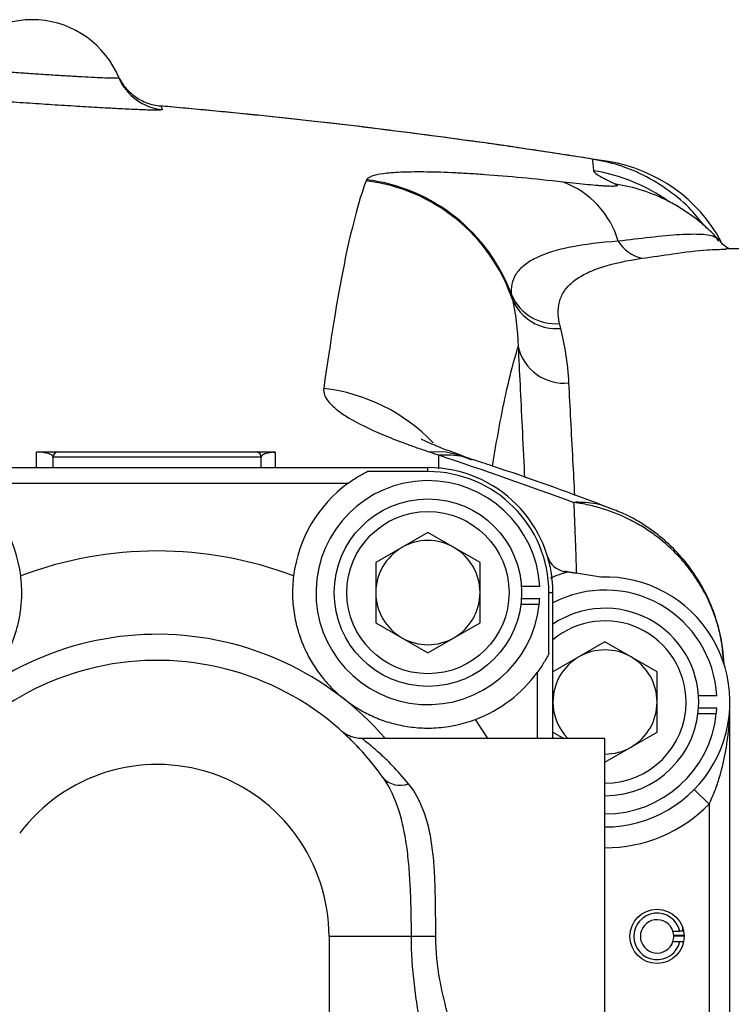
# Model space of a CAD drawing. Units: inches. Extents: x -40.8 to 38.2, y -18.1 to 26.8.
# Drawn here: x -8.8 to -6.1, y 5.3 to 9.1 of the extents above; entities that cross this region are included whole.
import ezdxf

# ---------------------------------------------------------------- set-up
doc = ezdxf.new("R2010")
doc.units = ezdxf.units.IN
doc.header["$MEASUREMENT"] = 0

msp = doc.modelspace()

# ---------------------------------------------------------------- linework, layer by layer
at = {"color": 7, "linetype": 'Continuous', "lineweight": 25}
for p, q in [((-6.1133, 8.2236), (-6.1152, 8.2257)), ((-5.8362, 8.1949), (-6.0883, 8.1949)), ((-7.844, 7.4075), (-8.6314, 7.4075)), ((-8.6314, 7.3681), (-8.6314, 7.4075)), ((-8.6118, 7.4272), (-7.8637, 7.4272)), ((-7.844, 7.3681), (-7.844, 7.4075)), ((-7.0465, 7.3988), (-7.0864, 7.4124)), ((-13.3559, 7.3681), (-7.2141, 7.3681)), ((-7.2141, 7.3531), (-7.2141, 7.3681)), ((-7.2141, 7.3531), (-7.4438, 7.3531)), ((-8.9596, 7.3091), (-7.5159, 7.3091)), ((-7.2141, 7.123), (-7.411, 7.0093)), ((-7.0173, 7.0093), (-7.2141, 7.123)), ((-7.411, 7.0093), (-7.411, 6.782)), ((-7.0173, 6.782), (-7.0173, 7.0093)), ((-6.7041, 6.9766), (-6.653, 6.9691)), ((-6.699, 6.9703), (-6.6981, 6.9761)), ((-6.7916, 6.9193), (-6.8606, 6.9193)), ((-6.7567, 6.666), (-6.7567, 6.8957)), ((-6.7567, 6.8957), (-6.7417, 6.8957)), ((-6.7417, 6.3445), (-6.7417, 6.8957)), ((-6.7932, 6.8512), (-6.8626, 6.8512)), ((-6.7916, 6.8721), (-6.8606, 6.8721)), ((-7.411, 6.782), (-7.2141, 6.6684)), ((-7.2141, 6.6684), (-7.0173, 6.782)), ((-6.5448, 6.7096), (-6.7417, 6.5959)), ((-6.348, 6.5959), (-6.5448, 6.7096)), ((-6.348, 6.3686), (-6.348, 6.5959)), ((-6.1223, 6.5059), (-6.1913, 6.5059)), ((-6.0724, 4.7106), (-6.0724, 6.4823)), ((-6.1239, 6.4379), (-6.1933, 6.4379)), ((-6.1223, 6.4587), (-6.1913, 6.4587)), ((-6.7417, 6.3686), (-6.6999, 6.3445)), ((-6.5448, 6.255), (-6.348, 6.3686)), ((-6.5448, 6.3445), (-7.4638, 6.3445)), ((-6.5448, 5.5965), (-6.5448, 6.3445)), ((-6.2074, 6.1517), (-6.1511, 6.0966)), ((-6.1511, 6.0966), (-6.1511, 5.0964)), ((-7.5881, 5.5965), (-7.5881, 4.8878)), ((-7.2778, 5.5965), (-7.5881, 5.5965)), ((-7.1847, 5.5965), (-7.2778, 5.5965)), ((-6.5448, 4.8484), (-6.5448, 5.5965)), ((-6.2881, 5.6162), (-6.2622, 5.6162)), ((-6.2457, 5.5998), (-6.2851, 5.5998)), ((-6.285, 5.5982), (-6.2456, 5.5982)), ((-6.2881, 5.5768), (-6.2622, 5.5768))]:
    msp.add_line(p, q, dxfattribs=at)
at = {"color": 8, "linetype": 'Continuous', "lineweight": 25}
for p, q in [((-8.6944, 7.3681), (-8.6944, 7.4267)), ((-7.1748, 7.4163), (-7.1748, 7.3641)), ((-6.8007, 6.5939), (-6.8007, 6.3445))]:
    msp.add_line(p, q, dxfattribs=at)
at = {"color": 8, "linetype": 'Continuous', "lineweight": 25, "flags": 128}
for points in [[(-7.2143, 7.4295), (-7.145, 7.4273), (-7.0861, 7.4135)], [(-6.9878, 6.3445), (-6.9912, 6.3503), (-7.0339, 6.4167)]]:
    msp.add_lwpolyline(points, dxfattribs=at)
at = {"color": 7, "linetype": 'Continuous', "lineweight": 25, "flags": 128}
msp.add_lwpolyline([(-6.686, 6.9742), (-6.6875, 6.9745), (-6.6891, 6.9747), (-6.6906, 6.9749), (-6.6921, 6.9752), (-6.6936, 6.9754), (-6.6951, 6.9756), (-6.6966, 6.9759), (-6.6981, 6.9761)], dxfattribs=at)
at = {"color": 7, "linetype": 'Continuous', "lineweight": 25}
for centre, radius in [((-7.2141, 6.8957), 0.3543), ((-7.2141, 6.8957), 0.3066), ((-6.348, 5.5965), 0.1024)]:
    msp.add_circle(centre, radius, dxfattribs=at)
for centre, radius, start, end in [((-8.7102, 8.7067), 0.3543, 22.4953, 149.8432), ((-8.201, 8.9176), 0.1968, 202.5007, 265.0067), ((-10.285, -14.7972), 23.622, 80.85665, 85.0067), ((-6.6252, 7.9416), 0.5906, 28.293, 80.8567), ((-7.5291, 7.7865), 0.6706, 18.8542, 83.0333), ((-7.5283, 7.7899), 0.6713, 20.0128, 82.9515), ((-6.8202, 8.1292), 0.3389, 16.1776, 69.7714), ((-6.373, 8.2982), 0.1427, 211.5044, 256.8778), ((-6.7317, 8.0939), 0.1818, 204.1042, 274.803), ((-6.7287, 8.0733), 0.18, 202.9215, 275.3395), ((-6.6992, 7.8658), 0.1785, 193.3327, 275.8323), ((-8.6118, 7.4075), 0.0197, 90, 180), ((-7.8637, 7.4075), 0.0197, 360, 90), ((-7.2141, 6.8957), 0.4724, 0, 90), ((-7.2141, 6.8957), 0.4574, 0, 90), ((-9.2614, 6.8957), 0.5118, 7.0857, 53.8711), ((-7.2141, 6.8957), 0.5118, 126.1289, 172.9143), ((-7.2141, 6.8957), 0.4232, 3.1996, 353.9716), ((-7.2141, 6.8957), 0.1969, 60, 120), ((-8.2377, 5.5965), 1.4567, 69.2657, 110.7343), ((-7.2141, 6.8957), 0.1969, 120, 180), ((-7.2141, 6.8957), 0.1969, 0, 60), ((-6.6861, 7.0539), 0.0787, 196.6845, 261.2661), ((-10.285, -16.372), 23.622, 80.92746, 81.23654), ((-6.5448, 6.4823), 0.4724, 270, 91.858), ((-7.2141, 6.8957), 0.1969, 180, 240), ((-7.2141, 6.8957), 0.1969, 300, 0), ((-6.5448, 6.4823), 0.4232, 3.1996, 117.7177), ((-7.2141, 6.8957), 0.4232, 353.9716, 356.8004), ((-6.5448, 6.4823), 0.3543, 0, 123.749), ((-6.5448, 6.4823), 0.3066, 0, 129.9448), ((-8.2377, 5.5965), 1.1417, 40.9327, 137.9754), ((-7.2141, 6.8957), 0.1969, 240, 300), ((-6.5448, 6.4823), 0.1969, 60, 120), ((-8.2377, 5.5965), 1.0433, 35.1188, 143.1301), ((-6.5448, 6.4823), 0.1969, 120, 180), ((-6.5448, 6.4823), 0.1969, 0, 60), ((-7.2141, 6.8957), 0.5118, 290.618, 323.8711), ((-6.5448, 6.4823), 0.1969, 180, 224.427), ((-6.5448, 6.4823), 0.3066, 270, 0), ((-6.5448, 6.4823), 0.3543, 270, 0), ((-6.5448, 6.4823), 0.1969, 300, 0), ((-6.5448, 6.4823), 0.4232, 270, 353.9716), ((-6.5448, 6.4823), 0.4232, 353.9716, 356.8004), ((-6.5448, 6.4823), 0.1969, 270, 300), ((-8.2377, 5.5965), 0.6496, 0, 143.1301), ((-7.3196, 6.2536), 0.0862, 221.318, 291.7163), ((-6.5448, 6.4823), 0.5512, 270, 315.5847), ((-6.348, 5.5965), 0.088, 12.9212, 347.0788), ((-6.348, 5.5965), 0.063, 18.21, 341.79), ((-6.348, 5.5965), 0.063, 358.4051, 18.21), ((-6.348, 5.5965), 0.063, 341.79, 1.5949)]:
    msp.add_arc(centre, radius, start, end, dxfattribs=at)
at = {"color": 8, "linetype": 'Continuous', "lineweight": 25}
for centre, radius, start, end in [((-6.6929, 7.8288), 0.6695, 54.5121, 81.0248), ((-6.6018, 7.7981), 0.6486, 62.8759, 81.3384), ((-7.6845, 6.9956), 0.6761, 43.5852, 83.5177)]:
    msp.add_arc(centre, radius, start, end, dxfattribs=at)
at = {"color": 7, "linetype": 'Continuous', "lineweight": 25}
msp.add_ellipse((-6.348, 5.6233), major_axis=(0, 0.1006), ratio=0.963721, start_param=4.641, end_param=4.776254, dxfattribs=at)
for points, knots in [([(-9.0166, 8.8847), (-9.0169, 8.8842), (-9.0151, 8.8835), (-9.0094, 8.8824), (-9.007, 8.882), (-9.0011, 8.8811), (-8.9977, 8.8807), (-8.986, 8.8792), (-8.9763, 8.8782), (-8.9591, 8.8765), (-8.9529, 8.876), (-8.9397, 8.8748), (-8.9327, 8.8742), (-8.9108, 8.8723), (-8.8948, 8.871), (-8.8687, 8.869), (-8.8596, 8.8683), (-8.8413, 8.8669), (-8.8225, 8.8655), (-8.8029, 8.8641), (-8.7829, 8.8626), (-8.7727, 8.8619), (-8.7419, 8.8598), (-8.7212, 8.8584), (-8.6795, 8.8556), (-8.6584, 8.8542), (-8.6175, 8.8516), (-8.5976, 8.8503), (-8.5686, 8.8486), (-8.5591, 8.848), (-8.5406, 8.8469), (-8.5317, 8.8464), (-8.5058, 8.845), (-8.4896, 8.8441), (-8.46, 8.8426), (-8.4468, 8.8421), (-8.4296, 8.8414), (-8.4243, 8.8413), (-8.4145, 8.841), (-8.41, 8.8409), (-8.3982, 8.8407), (-8.3923, 8.8408), (-8.3864, 8.8412), (-8.385, 8.8413), (-8.3831, 8.8417), (-8.3827, 8.842), (-8.3828, 8.8423)], [0, 0, 0, 0, 0.0625, 0.0625, 0.09375, 0.09375, 0.125, 0.125, 0.1875, 0.1875, 0.21875, 0.21875, 0.25, 0.25, 0.3125, 0.3125, 0.34375, 0.34375, 0.375, 0.40625, 0.40625, 0.4375, 0.4375, 0.5, 0.5, 0.5625, 0.5625, 0.625, 0.625, 0.65625, 0.65625, 0.6875, 0.6875, 0.75, 0.75, 0.8125, 0.8125, 0.84375, 0.84375, 0.875, 0.875, 0.9375, 0.9375, 0.96875, 0.96875, 1, 1, 1, 1]), ([(-8.3865, 8.8508), (-8.3793, 8.8347), (-8.3702, 8.8199), (-8.3536, 8.7996), (-8.3476, 8.7931), (-8.3348, 8.7812), (-8.3281, 8.7757), (-8.3069, 8.7605), (-8.2911, 8.7522), (-8.2666, 8.7431), (-8.2583, 8.7407), (-8.2413, 8.7368), (-8.2326, 8.7355), (-8.2238, 8.7347)], [0, 0, 0, 0, 0.25, 0.25, 0.375, 0.375, 0.5, 0.5, 0.75, 0.75, 0.875, 0.875, 1, 1, 1, 1]), ([(-8.2182, 8.7216), (-8.218, 8.7211), (-8.2186, 8.7207), (-8.2215, 8.7201), (-8.2237, 8.7198), (-8.2327, 8.7193), (-8.2418, 8.7192), (-8.2599, 8.7194), (-8.2668, 8.7195), (-8.2818, 8.7199), (-8.29, 8.7202), (-8.3166, 8.7212), (-8.3368, 8.7221), (-8.371, 8.7237), (-8.383, 8.7244), (-8.4079, 8.7257), (-8.4336, 8.7271), (-8.4611, 8.7286), (-8.4896, 8.7303), (-8.5044, 8.7312), (-8.5492, 8.7339), (-8.58, 8.7358), (-8.6431, 8.7399), (-8.6758, 8.742), (-8.7403, 8.7463), (-8.7722, 8.7485), (-8.8199, 8.7518), (-8.8357, 8.7529), (-8.8666, 8.7551), (-8.8969, 8.7573), (-8.9259, 8.7595), (-8.9542, 8.7616), (-8.9681, 8.7627), (-9.0084, 8.7658), (-9.0331, 8.7678), (-9.0669, 8.7707), (-9.0777, 8.7717), (-9.098, 8.7735), (-9.1076, 8.7744), (-9.134, 8.777), (-9.1488, 8.7786), (-9.1668, 8.7808), (-9.1722, 8.7815), (-9.1811, 8.7828), (-9.1848, 8.7834), (-9.1936, 8.7852), (-9.1963, 8.7862), (-9.1958, 8.787)], [0, 0, 0, 0, 0.03125, 0.03125, 0.0625, 0.0625, 0.125, 0.125, 0.15625, 0.15625, 0.1875, 0.1875, 0.25, 0.25, 0.28125, 0.28125, 0.3125, 0.34375, 0.34375, 0.375, 0.375, 0.4375, 0.4375, 0.5, 0.5, 0.5625, 0.5625, 0.59375, 0.59375, 0.625, 0.65625, 0.65625, 0.6875, 0.6875, 0.75, 0.75, 0.78125, 0.78125, 0.8125, 0.8125, 0.875, 0.875, 0.90625, 0.90625, 0.9375, 0.9375, 1, 1, 1, 1]), ([(-6.5928, 8.5345), (-6.6228, 8.5392), (-6.6828, 8.5486), (-6.7728, 8.5623), (-6.8628, 8.5757), (-6.953, 8.5887), (-7.0431, 8.6014), (-7.1333, 8.6137), (-7.2236, 8.6257), (-7.3139, 8.6373), (-7.4042, 8.6486), (-7.4947, 8.6595), (-7.5851, 8.6701), (-7.6756, 8.6803), (-7.7662, 8.6902), (-7.8568, 8.6997), (-7.9475, 8.7089), (-8.0382, 8.7178), (-8.1289, 8.7263), (-8.1908, 8.7318), (-8.2224, 8.7346), (-8.2238, 8.7347)], [0, 0, 0, 0, 0.055399, 0.110796, 0.166191, 0.221586, 0.276982, 0.332378, 0.387777, 0.443178, 0.498583, 0.553992, 0.609407, 0.664828, 0.720256, 0.775691, 0.831136, 0.886589, 0.942053, 0.997528, 1, 1, 1, 1]), ([(-6.1709, 8.283), (-6.1864, 8.3029), (-6.2245, 8.3522), (-6.3023, 8.417), (-6.3951, 8.4737), (-6.4932, 8.5142), (-6.5594, 8.5277), (-6.5928, 8.5345)], [0, 0, 0, 0, 0.150027, 0.370963, 0.598309, 0.796851, 1, 1, 1, 1]), ([(-6.703, 8.4472), (-6.7573, 8.4534), (-6.8091, 8.4588), (-6.9078, 8.4681), (-6.9548, 8.472), (-7.0217, 8.4768), (-7.0433, 8.4782), (-7.0849, 8.4807), (-7.1049, 8.4817), (-7.1626, 8.4843), (-7.1979, 8.4852), (-7.2462, 8.4856), (-7.2615, 8.4856), (-7.2905, 8.4852), (-7.3042, 8.4848), (-7.3427, 8.4831), (-7.3646, 8.4812), (-7.4008, 8.4763), (-7.4152, 8.4732), (-7.4311, 8.4675), (-7.4354, 8.4655), (-7.4422, 8.461), (-7.4446, 8.4587), (-7.446, 8.4561)], [0, 0, 0, 0, 0.125, 0.125, 0.25, 0.25, 0.3125, 0.3125, 0.375, 0.375, 0.5, 0.5, 0.5625, 0.5625, 0.625, 0.625, 0.75, 0.75, 0.875, 0.875, 0.9375, 0.9375, 1, 1, 1, 1]), ([(-6.5884, 8.49), (-6.5879, 8.4845), (-6.5776, 8.4771), (-6.5542, 8.464), (-6.545, 8.4594), (-6.5252, 8.4496), (-6.5147, 8.4445), (-6.5041, 8.4393)], [0, 0, 0, 0, 0.5, 0.5, 0.75, 0.75, 1, 1, 1, 1]), ([(-7.4478, 8.4521), (-7.4627, 8.412), (-7.477, 8.3655), (-7.5047, 8.2598), (-7.5182, 8.2006), (-7.5576, 8.0043), (-7.5827, 7.8483), (-7.6081, 7.6674)], [0, 0, 0, 0, 0.25, 0.25, 0.5, 0.5, 1, 1, 1, 1]), ([(-6.5041, 8.4393), (-6.5009, 8.4377), (-6.4989, 8.4363), (-6.4981, 8.4339), (-6.4993, 8.433), (-6.5035, 8.432), (-6.5054, 8.4317), (-6.5099, 8.4313), (-6.5126, 8.4312), (-6.5219, 8.4311), (-6.5297, 8.4313), (-6.5436, 8.432), (-6.5487, 8.4323), (-6.5594, 8.433), (-6.5651, 8.4334), (-6.5829, 8.4348), (-6.5959, 8.436), (-6.6239, 8.4387), (-6.6388, 8.4402), (-6.6699, 8.4435), (-6.6862, 8.4453), (-6.703, 8.4472)], [0, 0, 0, 0, 0.125, 0.125, 0.25, 0.25, 0.3125, 0.3125, 0.375, 0.375, 0.5, 0.5, 0.5625, 0.5625, 0.625, 0.625, 0.75, 0.75, 0.875, 0.875, 1, 1, 1, 1]), ([(-6.1135, 8.2274), (-6.1269, 8.2416), (-6.1554, 8.272), (-6.2035, 8.3116), (-6.2536, 8.3458), (-6.2884, 8.3664), (-6.3052, 8.3745), (-6.3063, 8.375)], [0, 0, 0, 0, 0.236752, 0.504682, 0.755343, 0.983776, 1, 1, 1, 1]), ([(-6.0737, 8.1949), (-6.0746, 8.1953), (-6.0807, 8.1979), (-6.0962, 8.207), (-6.1075, 8.2212), (-6.111, 8.2256)], [0, 0, 0, 0, 0.104332, 0.724378, 1, 1, 1, 1]), ([(-6.4946, 8.2236), (-6.5621, 8.219), (-6.6219, 8.2119), (-6.6871, 8.199), (-6.6997, 8.1962), (-6.7239, 8.1901), (-6.7355, 8.1869), (-6.7686, 8.1765), (-6.7883, 8.1688), (-6.823, 8.1518), (-6.8379, 8.1425), (-6.8569, 8.1272), (-6.8626, 8.1219), (-6.8729, 8.1108), (-6.8774, 8.1051), (-6.8968, 8.0754), (-6.9023, 8.0489), (-6.8976, 8.0197)], [0, 0, 0, 0, 0.25, 0.25, 0.3125, 0.3125, 0.375, 0.375, 0.5, 0.5, 0.625, 0.625, 0.6875, 0.6875, 0.75, 0.75, 1, 1, 1, 1]), ([(-6.7164, 7.9128), (-6.7244, 7.9463), (-6.7237, 7.9769), (-6.709, 8.0184), (-6.7019, 8.0313), (-6.6834, 8.0552), (-6.672, 8.0662), (-6.6516, 8.0814), (-6.6443, 8.0863), (-6.6286, 8.0957), (-6.6202, 8.1001), (-6.5935, 8.1129), (-6.5739, 8.1205), (-6.51, 8.1407), (-6.4609, 8.1511), (-6.4054, 8.1592)], [0, 0, 0, 0, 0.25, 0.25, 0.375, 0.375, 0.5, 0.5, 0.5625, 0.5625, 0.625, 0.625, 0.75, 0.75, 1, 1, 1, 1]), ([(-7.6081, 7.6674), (-7.6105, 7.6506), (-7.6032, 7.6328), (-7.5789, 7.6048), (-7.5686, 7.5953), (-7.5497, 7.5806), (-7.5429, 7.5756), (-7.528, 7.5656), (-7.52, 7.5605), (-7.4773, 7.5349), (-7.4353, 7.5142), (-7.3609, 7.4828), (-7.3342, 7.4722), (-7.2912, 7.4562), (-7.2764, 7.4508), (-7.246, 7.4402), (-7.2303, 7.4348), (-7.2143, 7.4295)], [0, 0, 0, 0, 0.25, 0.25, 0.375, 0.375, 0.4375, 0.4375, 0.5, 0.5, 0.75, 0.75, 0.875, 0.875, 0.9375, 0.9375, 1, 1, 1, 1]), ([(-7.0832, 7.4133), (-7.0971, 7.418), (-7.1318, 7.4298), (-7.1732, 7.4458), (-7.208, 7.4605), (-7.2292, 7.4704), (-7.2397, 7.4761), (-7.2392, 7.4758), (-7.2391, 7.4757)], [0, 0, 0, 0, 0.151581, 0.379396, 0.572292, 0.750719, 0.914617, 1, 1, 1, 1]), ([(-8.6314, 7.4075), (-8.6314, 7.4092), (-8.6321, 7.4109), (-8.635, 7.4143), (-8.6371, 7.4159), (-8.6419, 7.4184), (-8.6437, 7.4193), (-8.6481, 7.4209), (-8.6507, 7.4217), (-8.657, 7.4234), (-8.6606, 7.4242), (-8.6685, 7.4254), (-8.6715, 7.4258), (-8.6777, 7.4263), (-8.68, 7.4265), (-8.6848, 7.4266), (-8.6865, 7.4267), (-8.6905, 7.4267), (-8.6925, 7.4267), (-8.6944, 7.4267)], [0, 0, 0, 0, 0.25, 0.25, 0.5, 0.5, 0.625, 0.625, 0.75, 0.75, 0.875, 0.875, 0.9375, 0.9375, 0.96875, 0.96875, 0.984375, 0.984375, 1, 1, 1, 1]), ([(-8.6869, 7.4272), (-8.6829, 7.4272), (-8.6794, 7.4272), (-8.6734, 7.4272), (-8.6707, 7.4272), (-8.6637, 7.4272), (-8.66, 7.4272), (-8.6502, 7.4272), (-8.6454, 7.4272), (-8.6372, 7.4272), (-8.6338, 7.4272), (-8.628, 7.4272), (-8.6256, 7.4272), (-8.6193, 7.4272), (-8.6164, 7.4272), (-8.6127, 7.4272), (-8.6118, 7.4272), (-8.6118, 7.4272)], [0, 0, 0, 0, 0.03125, 0.03125, 0.0625, 0.0625, 0.125, 0.125, 0.25, 0.25, 0.375, 0.375, 0.5, 0.5, 0.75, 0.75, 1, 1, 1, 1]), ([(-7.8637, 7.4272), (-7.8637, 7.4272), (-7.8629, 7.4272), (-7.8594, 7.4272), (-7.8568, 7.4272), (-7.8493, 7.4272), (-7.8444, 7.4272), (-7.8336, 7.4272), (-7.8295, 7.4272), (-7.8215, 7.4272), (-7.8185, 7.4272), (-7.8115, 7.4272), (-7.8075, 7.4272), (-7.8021, 7.4272)], [0, 0, 0, 0, 0.25, 0.25, 0.5, 0.5, 0.75, 0.75, 0.875, 0.875, 0.9375, 0.9375, 1, 1, 1, 1]), ([(-7.7911, 7.4267), (-7.7944, 7.4265), (-7.7969, 7.4264), (-7.8012, 7.426), (-7.8029, 7.4259), (-7.8077, 7.4253), (-7.8103, 7.4249), (-7.817, 7.4238), (-7.8204, 7.423), (-7.829, 7.4206), (-7.8328, 7.419), (-7.8387, 7.4157), (-7.8407, 7.4141), (-7.8434, 7.4108), (-7.844, 7.4091), (-7.844, 7.4075)], [0, 0, 0, 0, 0.03125, 0.03125, 0.0625, 0.0625, 0.125, 0.125, 0.25, 0.25, 0.5, 0.5, 0.75, 0.75, 1, 1, 1, 1]), ([(-7.8021, 7.4272), (-7.8004, 7.4272), (-7.7986, 7.4271), (-7.7949, 7.427), (-7.793, 7.4268), (-7.7911, 7.4267)], [0, 0, 0, 0, 0.5, 0.5, 1, 1, 1, 1]), ([(-6.5243, 7.2138), (-6.5359, 7.2183), (-6.6832, 7.2749), (-6.8578, 7.3374), (-7.0209, 7.3909), (-7.0467, 7.3993)], [0, 0, 0, 0, 0.067599, 0.852844, 1, 1, 1, 1]), ([(-7.5159, 7.3091), (-7.504, 7.3177), (-7.492, 7.3257), (-7.4678, 7.3404), (-7.4555, 7.3472), (-7.4438, 7.3531)], [0, 0, 0, 0, 0.5, 0.5, 1, 1, 1, 1]), ([(-6.6628, 7.2368), (-6.661, 7.1942), (-6.6593, 7.1505), (-6.6568, 7.0836), (-6.656, 7.0611), (-6.6545, 7.0155), (-6.6538, 6.9924), (-6.653, 6.9691)], [0, 0, 0, 0, 0.5, 0.5, 0.75, 0.75, 1, 1, 1, 1]), ([(-6.0948, 6.6254), (-6.0965, 6.6632), (-6.1014, 6.7003), (-6.1136, 6.7549), (-6.1185, 6.7729), (-6.1299, 6.8086), (-6.1364, 6.8263), (-6.1583, 6.8785), (-6.1758, 6.9116), (-6.2062, 6.9587), (-6.2171, 6.974), (-6.2403, 7.0038), (-6.2526, 7.0183), (-6.2912, 7.0598), (-6.3191, 7.085), (-6.3642, 7.1191), (-6.3797, 7.1299), (-6.412, 7.1502), (-6.4286, 7.1597), (-6.4793, 7.1858), (-6.5143, 7.2002), (-6.5687, 7.2174), (-6.5871, 7.2223), (-6.6153, 7.2286), (-6.6247, 7.2306), (-6.639, 7.2331), (-6.6437, 7.2339), (-6.6532, 7.2354), (-6.6581, 7.2361), (-6.6628, 7.2368)], [0, 0, 0, 0, 0.125, 0.125, 0.1875, 0.1875, 0.25, 0.25, 0.375, 0.375, 0.4375, 0.4375, 0.5, 0.5, 0.625, 0.625, 0.6875, 0.6875, 0.75, 0.75, 0.875, 0.875, 0.9375, 0.9375, 0.96875, 0.96875, 0.984375, 0.984375, 1, 1, 1, 1]), ([(-6.0979, 6.65), (-6.0992, 6.6684), (-6.1027, 6.7168), (-6.1225, 6.7943), (-6.1551, 6.8791), (-6.1996, 6.9584), (-6.2538, 7.0303), (-6.317, 7.0938), (-6.3882, 7.1479), (-6.4577, 7.1888), (-6.5055, 7.2067), (-6.5251, 7.2141)], [0, 0, 0, 0, 0.073934, 0.194386, 0.318485, 0.43747, 0.557964, 0.678287, 0.795641, 0.915839, 1, 1, 1, 1]), ([(-9.1163, 6.4049), (-9.0888, 6.413), (-9.0631, 6.4231), (-9.0264, 6.4408), (-9.0145, 6.4472), (-8.997, 6.4574), (-8.9912, 6.4609), (-8.9797, 6.4683), (-8.974, 6.4721), (-8.9652, 6.4783), (-8.9622, 6.4804), (-8.9561, 6.4849), (-8.9529, 6.4873), (-8.9477, 6.4913), (-8.9459, 6.4927), (-8.9423, 6.4955), (-8.9405, 6.4969), (-8.9355, 6.501), (-8.9325, 6.5035), (-8.924, 6.5108), (-8.9188, 6.5154), (-8.9087, 6.5248), (-8.9038, 6.5295), (-8.8798, 6.5535), (-8.8624, 6.574), (-8.83, 6.6189), (-8.8154, 6.643), (-8.7897, 6.6949), (-8.7786, 6.7228), (-8.7653, 6.7689), (-8.7614, 6.7849), (-8.7553, 6.8177), (-8.7529, 6.8345), (-8.7499, 6.8693), (-8.7493, 6.8872), (-8.75, 6.9229), (-8.7512, 6.9409), (-8.7535, 6.9588)], [0, 0, 0, 0, 0.125, 0.125, 0.1875, 0.1875, 0.21875, 0.21875, 0.25, 0.25, 0.265625, 0.265625, 0.28125, 0.28125, 0.289062, 0.289062, 0.296875, 0.296875, 0.3125, 0.3125, 0.34375, 0.34375, 0.375, 0.375, 0.5, 0.5, 0.625, 0.625, 0.75, 0.75, 0.8125, 0.8125, 0.875, 0.875, 0.9375, 0.9375, 1, 1, 1, 1]), ([(-7.722, 6.9588), (-7.7252, 6.9333), (-7.7264, 6.9081), (-7.7255, 6.8706), (-7.7247, 6.8581), (-7.7223, 6.8339), (-7.7207, 6.8221), (-7.7168, 6.7989), (-7.7145, 6.7875), (-7.7092, 6.7653), (-7.7061, 6.7543), (-7.6962, 6.7224), (-7.6885, 6.7025), (-7.6713, 6.6647), (-7.6618, 6.6468), (-7.6411, 6.6128), (-7.6299, 6.5967), (-7.6063, 6.5663), (-7.5939, 6.552), (-7.574, 6.5317), (-7.5672, 6.5251), (-7.5565, 6.5152), (-7.5528, 6.5119), (-7.547, 6.5069), (-7.545, 6.5052), (-7.5408, 6.5017), (-7.5385, 6.4998), (-7.5337, 6.4959), (-7.5311, 6.4938), (-7.526, 6.4898), (-7.5235, 6.488), (-7.5165, 6.4827), (-7.5123, 6.4797), (-7.4997, 6.4709), (-7.4916, 6.4655), (-7.4666, 6.4501), (-7.4497, 6.4409), (-7.4143, 6.4242), (-7.3959, 6.4168), (-7.3574, 6.4039), (-7.3373, 6.3985), (-7.2958, 6.39), (-7.2743, 6.3869), (-7.2298, 6.3836), (-7.2067, 6.3833), (-7.1581, 6.3864), (-7.1335, 6.3896), (-7.0961, 6.3975), (-7.0834, 6.4007), (-7.0584, 6.408), (-7.046, 6.4121), (-7.0339, 6.4167)], [0, 0, 0, 0, 0.0625, 0.0625, 0.09375, 0.09375, 0.125, 0.125, 0.15625, 0.15625, 0.1875, 0.1875, 0.25, 0.25, 0.3125, 0.3125, 0.375, 0.375, 0.4375, 0.4375, 0.46875, 0.46875, 0.484375, 0.484375, 0.492187, 0.492187, 0.5, 0.5, 0.507812, 0.507812, 0.515625, 0.515625, 0.53125, 0.53125, 0.5625, 0.5625, 0.625, 0.625, 0.6875, 0.6875, 0.75, 0.75, 0.8125, 0.8125, 0.875, 0.875, 0.9375, 0.9375, 0.96875, 0.96875, 1, 1, 1, 1]), ([(-6.7512, 6.9505), (-6.7495, 6.9513), (-6.7334, 6.9588), (-6.716, 6.9648), (-6.7019, 6.9694), (-6.699, 6.9703)], [0, 0, 0, 0, 0.080761, 0.806346, 1, 1, 1, 1]), ([(-6.699, 6.9703), (-6.6954, 6.9715), (-6.6922, 6.9724), (-6.6875, 6.9738), (-6.686, 6.9742), (-6.686, 6.9742)], [0, 0, 0, 0, 0.5, 0.5, 1, 1, 1, 1]), ([(-6.7567, 6.666), (-6.7626, 6.6543), (-6.7693, 6.6422), (-6.7804, 6.6239), (-6.7843, 6.6178), (-6.7923, 6.6057), (-6.7965, 6.5998), (-6.8007, 6.5939)], [0, 0, 0, 0, 0.5, 0.5, 0.75, 0.75, 1, 1, 1, 1]), ([(-6.1511, 6.0966), (-6.1437, 6.1118), (-6.1369, 6.1273), (-6.1247, 6.1586), (-6.1192, 6.1745), (-6.1042, 6.2224), (-6.0964, 6.2545), (-6.0842, 6.3192), (-6.0797, 6.3519), (-6.0738, 6.417), (-6.0724, 6.4497), (-6.0724, 6.4823)], [0, 0, 0, 0, 0.125, 0.125, 0.25, 0.25, 0.5, 0.5, 0.75, 0.75, 1, 1, 1, 1]), ([(-7.3992, 6.2173), (-7.4085, 6.2298), (-7.4177, 6.2416), (-7.4357, 6.2639), (-7.4446, 6.2743), (-7.47, 6.3034), (-7.4857, 6.3198), (-7.5058, 6.34), (-7.5119, 6.3459), (-7.5228, 6.3563), (-7.5275, 6.3607), (-7.5388, 6.3711), (-7.5428, 6.3746), (-7.5427, 6.3745)], [0, 0, 0, 0, 0.125, 0.125, 0.25, 0.25, 0.5, 0.5, 0.625, 0.625, 0.75, 0.75, 1, 1, 1, 1]), ([(-7.4639, 6.3446), (-7.4641, 6.3445), (-7.472, 6.3437), (-7.4867, 6.3464), (-7.5058, 6.3516), (-7.5203, 6.3586), (-7.5285, 6.3634), (-7.5317, 6.3658), (-7.5317, 6.3658)], [0, 0, 0, 0, 0.008052, 0.331822, 0.607697, 0.832199, 0.999993, 1, 1, 1, 1]), ([(-7.3844, 6.1967), (-7.3593, 6.161), (-7.3405, 6.1206), (-7.3186, 6.0527), (-7.3124, 6.0286), (-7.3021, 5.9793), (-7.2979, 5.9539), (-7.2909, 5.9019), (-7.2882, 5.8752), (-7.2839, 5.8206), (-7.2823, 5.793), (-7.2787, 5.7097), (-7.2778, 5.6535), (-7.2778, 5.5965)], [0, 0, 0, 0, 0.25, 0.25, 0.375, 0.375, 0.5, 0.5, 0.625, 0.625, 0.75, 0.75, 1, 1, 1, 1]), ([(-7.1847, 5.5965), (-7.1847, 5.6531), (-7.1849, 5.7088), (-7.1865, 5.7771), (-7.1869, 5.7907), (-7.188, 5.8177), (-7.1887, 5.8313), (-7.1911, 5.8712), (-7.1933, 5.897), (-7.1994, 5.9472), (-7.2033, 5.9715), (-7.2109, 6.0067), (-7.2138, 6.0183), (-7.22, 6.0408), (-7.2234, 6.0517), (-7.2419, 6.1044), (-7.2616, 6.1414), (-7.2877, 6.1735)], [0, 0, 0, 0, 0.25, 0.25, 0.3125, 0.3125, 0.375, 0.375, 0.5, 0.5, 0.625, 0.625, 0.6875, 0.6875, 0.75, 0.75, 1, 1, 1, 1]), ([(-7.2778, 5.5965), (-7.2778, 5.535), (-7.2738, 5.4744), (-7.2633, 5.3848), (-7.2591, 5.3551), (-7.2498, 5.2963), (-7.2447, 5.2674), (-7.2343, 5.2107), (-7.229, 5.1828), (-7.2187, 5.1278), (-7.2138, 5.1008), (-7.2052, 5.0486), (-7.2015, 5.0233), (-7.1961, 4.9745), (-7.1944, 4.9509), (-7.1944, 4.9283)], [0, 0, 0, 0, 0.25, 0.25, 0.375, 0.375, 0.5, 0.5, 0.625, 0.625, 0.75, 0.75, 0.875, 0.875, 1, 1, 1, 1]), ([(-7.0763, 5.0194), (-7.0763, 5.0374), (-7.0782, 5.0564), (-7.0844, 5.096), (-7.0888, 5.1167), (-7.0967, 5.1491), (-7.0995, 5.1601), (-7.1055, 5.1827), (-7.1086, 5.1942), (-7.1184, 5.2291), (-7.1252, 5.2529), (-7.1388, 5.3018), (-7.1456, 5.3269), (-7.1551, 5.3656), (-7.1581, 5.3787), (-7.1639, 5.4051), (-7.1665, 5.4184), (-7.1788, 5.4852), (-7.1847, 5.54), (-7.1847, 5.5965)], [0, 0, 0, 0, 0.125, 0.125, 0.25, 0.25, 0.3125, 0.3125, 0.375, 0.375, 0.5, 0.5, 0.625, 0.625, 0.6875, 0.6875, 0.75, 0.75, 1, 1, 1, 1]), ([(-6.2851, 5.5998), (-6.2851, 5.5998), (-6.2851, 5.5999), (-6.2851, 5.5995), (-6.285, 5.599), (-6.285, 5.5984), (-6.285, 5.5982)], [0, 0, 0, 0, 0.078703, 0.43771, 0.796845, 1, 1, 1, 1])]:
    msp.add_open_spline(points, degree=3, knots=knots, dxfattribs=at)
for points in [[(-8.3828, 8.8423), (-8.3843, 8.8458), (-8.3855, 8.8486), (-8.3865, 8.8508)], [(-8.2238, 8.7347), (-8.2223, 8.7313), (-8.2204, 8.7269), (-8.2182, 8.7216)], [(-6.5928, 8.5345), (-6.592, 8.5261), (-6.5905, 8.5112), (-6.5884, 8.49)], [(-7.446, 8.4561), (-7.4467, 8.4548), (-7.4473, 8.4535), (-7.4478, 8.4521)], [(-6.8976, 8.0197), (-6.8966, 8.0142), (-6.8956, 8.0088), (-6.8945, 8.0032)], [(-6.8945, 8.0032), (-6.8839, 7.9512), (-6.8753, 7.8919), (-6.873, 7.8246)], [(-6.7119, 7.8941), (-6.7135, 7.9004), (-6.715, 7.9066), (-6.7164, 7.9128)], [(-6.6811, 7.6882), (-6.685, 7.7653), (-6.6971, 7.8338), (-6.7119, 7.8941)], [(-8.6869, 7.4272), (-8.6897, 7.4272), (-8.6923, 7.427), (-8.6944, 7.4267)], [(-7.2143, 7.4295), (-7.2011, 7.4251), (-7.1879, 7.4207), (-7.1748, 7.4163)], [(-7.1748, 7.4163), (-7.0037, 7.359), (-6.833, 7.2991), (-6.6628, 7.2368)], [(-6.2512, 5.6162), (-6.2549, 5.6162), (-6.2585, 5.6162), (-6.2622, 5.6162)], [(-6.2622, 5.5768), (-6.2573, 5.5768), (-6.2524, 5.5768), (-6.2475, 5.5768)]]:
    msp.add_open_spline(points, degree=3, dxfattribs=at)
at = {"color": 8, "linetype": 'Continuous', "lineweight": 25}
for points, knots in [([(-6.1152, 8.2257), (-6.1185, 8.2302), (-6.1281, 8.2436), (-6.1764, 8.2507), (-6.2588, 8.2497), (-6.3648, 8.2393), (-6.4532, 8.2286), (-6.4946, 8.2236)], [0, 0, 0, 0, 0.118842, 0.348172, 0.569902, 0.798246, 1, 1, 1, 1]), ([(-6.4054, 8.1592), (-6.3654, 8.1651), (-6.2733, 8.1785), (-6.1641, 8.1928), (-6.1106, 8.1932), (-6.0883, 8.1933)], [0, 0, 0, 0, 0.3095477, 0.7115269, 1, 1, 1, 1]), ([(-6.9697, 7.374), (-6.9629, 7.4156), (-6.9487, 7.5024), (-6.9256, 7.6204), (-6.9005, 7.7318), (-6.8821, 7.7937), (-6.873, 7.8246)], [0, 0, 0, 0, 0.22428, 0.46733, 0.733624, 1, 1, 1, 1]), ([(-6.873, 7.8246), (-6.8707, 7.7777), (-6.8662, 7.6839), (-6.8583, 7.5219), (-6.8525, 7.4039), (-6.8495, 7.3357), (-6.8493, 7.3309)], [0, 0, 0, 0, 0.32193, 0.643859, 0.975139, 1, 1, 1, 1]), ([(-6.659, 7.2629), (-6.6612, 7.3075), (-6.6664, 7.4085), (-6.674, 7.5516), (-6.6787, 7.6427), (-6.6811, 7.6882)], [0, 0, 0, 0, 0.283878, 0.64194, 1, 1, 1, 1]), ([(-7.7911, 7.4267), (-7.7911, 7.4187), (-7.7911, 7.3995), (-7.7911, 7.3797), (-7.7911, 7.3681)], [0, 0, 0, 0, 0.415453, 1, 1, 1, 1]), ([(-7.1748, 7.4163), (-7.1424, 7.4172), (-7.0978, 7.4185), (-7.0583, 7.4017), (-7.0475, 7.3971)], [0, 0, 0, 0, 0.7260664, 1, 1, 1, 1]), ([(-6.5255, 7.2133), (-6.5329, 7.2166), (-6.5652, 7.2313), (-6.6122, 7.2366), (-6.6514, 7.2372), (-6.6625, 7.2368), (-6.6628, 7.2368)], [0, 0, 0, 0, 0.176053, 0.767884, 0.994374, 1, 1, 1, 1]), ([(-7.2877, 6.1735), (-7.3081, 6.1971), (-7.3466, 6.2418), (-7.3991, 6.2911), (-7.4373, 6.3235), (-7.458, 6.3399), (-7.4661, 6.3462), (-7.4639, 6.3444), (-7.4638, 6.3444)], [0, 0, 0, 0, 0.240848, 0.455124, 0.674786, 0.83309, 0.996413, 1, 1, 1, 1])]:
    msp.add_open_spline(points, degree=3, knots=knots, dxfattribs=at)

doc.saveas('drawing.dxf')
